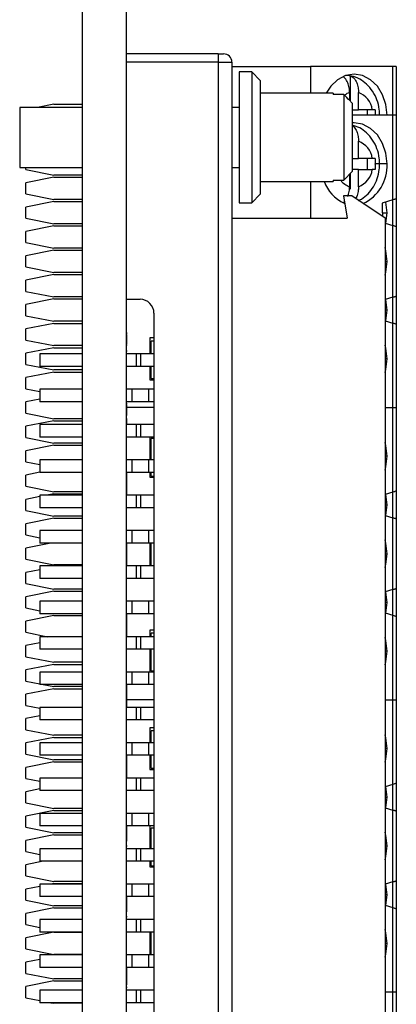
# Model space of a CAD drawing. Units: inches. Extents: x 0.1 to 16.9, y 0.1 to 10.9.
# Drawn here: x 5 to 5.7, y 6.9 to 8.7 of the extents above; entities that cross this region are included whole.
import ezdxf

# ---------------------------------------------------------------- set-up
doc = ezdxf.new("R2010")
doc.units = ezdxf.units.IN
doc.header["$MEASUREMENT"] = 0

msp = doc.modelspace()

# ---------------------------------------------------------------- linework, layer by layer
at = {"color": 7, "linetype": 'Continuous', "lineweight": 25}
for p, q in [((5.1564, 9.2075), (5.1564, 4.8325)), ((5.2339, 9.2075), (5.2339, 4.8325)), ((5.3963, 8.5926), (5.2339, 8.5926)), ((5.3963, 8.5926), (5.4061, 8.5926)), ((5.3963, 8.5926), (5.3963, 8.5779)), ((5.3963, 8.5779), (5.2339, 8.5779)), ((5.3963, 8.5779), (5.4209, 8.5779)), ((5.3963, 8.5779), (5.3963, 5.4622)), ((5.4209, 8.5779), (5.4209, 5.4622)), ((5.4209, 8.5702), (5.5597, 8.5702)), ((5.5597, 8.5702), (5.5597, 8.5231)), ((5.7053, 8.5702), (5.5597, 8.5702)), ((5.7112, 8.5702), (5.7053, 8.5702)), ((5.7112, 8.5702), (5.7112, 8.4841)), ((5.4559, 8.5606), (5.4334, 8.5606)), ((5.4334, 8.5606), (5.4334, 8.3294)), ((5.4709, 8.5456), (5.4559, 8.5606)), ((5.4559, 8.5606), (5.4559, 8.3294)), ((5.6299, 8.5539), (5.6299, 8.5091)), ((5.4709, 8.5456), (5.4709, 8.3444)), ((5.5996, 8.5231), (5.4709, 8.5231)), ((5.5996, 8.5231), (5.5996, 8.5209)), ((5.6184, 8.5209), (5.5996, 8.5209)), ((5.6184, 8.5209), (5.6184, 8.3691)), ((5.6288, 8.5243), (5.6288, 8.5102)), ((5.6446, 8.4939), (5.6446, 8.5243)), ((5.1564, 8.4981), (5.0459, 8.4981)), ((5.0459, 8.4981), (5.0459, 8.3918)), ((5.1059, 8.5038), (5.0776, 8.4981)), ((5.1059, 8.5038), (5.1564, 8.5038)), ((5.4334, 8.4981), (5.4209, 8.4981)), ((5.6334, 8.5054), (5.6334, 8.3845)), ((5.6334, 8.4939), (5.6446, 8.4939)), ((5.7053, 8.4841), (5.6334, 8.4841)), ((5.6689, 8.4939), (5.6446, 8.4939)), ((5.6595, 8.4939), (5.6595, 8.4841)), ((5.7053, 8.3346), (5.7053, 8.4841)), ((5.7112, 8.4841), (5.7053, 8.4841)), ((5.7112, 8.4841), (5.7112, 8.3365)), ((5.6446, 8.4078), (5.6446, 8.4381)), ((5.6334, 8.4078), (5.6446, 8.4078)), ((5.6689, 8.4078), (5.6446, 8.4078)), ((5.6595, 8.4078), (5.6595, 8.3881)), ((5.0459, 8.3918), (5.1564, 8.3918)), ((5.0567, 8.3881), (5.0567, 8.3918)), ((5.4209, 8.3918), (5.4334, 8.3918)), ((5.0567, 8.3881), (5.1059, 8.3783)), ((5.1059, 8.3746), (5.0567, 8.3648)), ((5.1564, 8.3783), (5.1059, 8.3783)), ((5.1059, 8.3746), (5.1564, 8.3746)), ((5.6184, 8.3691), (5.6334, 8.3845)), ((5.6288, 8.3797), (5.6288, 8.3578)), ((5.6299, 8.3809), (5.6299, 8.3535)), ((5.6446, 8.3881), (5.6334, 8.3881)), ((5.6446, 8.3578), (5.6446, 8.3881)), ((5.6446, 8.3881), (5.6689, 8.3881)), ((5.0567, 8.3451), (5.0567, 8.3648)), ((5.4709, 8.3669), (5.5996, 8.3669)), ((5.5597, 8.3669), (5.5597, 8.3023)), ((5.5996, 8.3691), (5.6184, 8.3691)), ((5.5996, 8.3691), (5.5996, 8.3669)), ((5.0567, 8.3451), (5.1059, 8.3352)), ((5.4559, 8.3294), (5.4709, 8.3444)), ((5.6177, 8.3416), (5.6247, 8.3023)), ((5.6325, 8.3416), (5.6177, 8.3416)), ((5.6916, 8.3023), (5.6325, 8.3416)), ((5.1059, 8.3315), (5.0567, 8.3217)), ((5.0567, 8.302), (5.0567, 8.3217)), ((5.1564, 8.3352), (5.1059, 8.3352)), ((5.1059, 8.3315), (5.1564, 8.3315)), ((5.4334, 8.3294), (5.4559, 8.3294)), ((5.6177, 8.3299), (5.6195, 8.3315)), ((5.7053, 8.3346), (5.6865, 8.3287)), ((5.6865, 8.3287), (5.6865, 8.3115)), ((5.7112, 8.3365), (5.7112, 8.2872)), ((5.6865, 8.3115), (5.6866, 8.3119)), ((5.6866, 8.3119), (5.6866, 8.3055)), ((5.0567, 8.302), (5.1059, 8.2922)), ((5.1059, 8.2885), (5.0567, 8.2786)), ((5.1564, 8.2922), (5.1059, 8.2922)), ((5.1059, 8.2885), (5.1564, 8.2885)), ((5.4209, 8.3023), (5.6247, 8.3023)), ((5.6916, 8.3023), (5.6916, 5.7378)), ((5.6916, 8.2932), (5.7053, 8.289)), ((5.7053, 8.1624), (5.7053, 8.289)), ((5.7112, 8.2872), (5.7112, 8.1642)), ((5.0567, 8.259), (5.0567, 8.2786)), ((5.0567, 8.259), (5.1059, 8.2491)), ((5.1059, 8.2454), (5.0567, 8.2356)), ((5.0567, 8.2159), (5.0567, 8.2356)), ((5.1564, 8.2491), (5.1059, 8.2491)), ((5.1059, 8.2454), (5.1564, 8.2454)), ((5.0567, 8.2159), (5.1059, 8.206)), ((5.1059, 8.2024), (5.0567, 8.1925)), ((5.1564, 8.206), (5.1059, 8.206)), ((5.1059, 8.2024), (5.1564, 8.2024)), ((5.0567, 8.1728), (5.0567, 8.1925)), ((5.0567, 8.1728), (5.1059, 8.163)), ((5.7112, 8.1642), (5.7112, 8.115)), ((5.1059, 8.1593), (5.0567, 8.1495)), ((5.0567, 8.1298), (5.0567, 8.1495)), ((5.1564, 8.163), (5.1059, 8.163)), ((5.1059, 8.1593), (5.1564, 8.1593)), ((5.2339, 8.1588), (5.2585, 8.1588)), ((5.7053, 8.1624), (5.6916, 8.1583)), ((5.0567, 8.1298), (5.1059, 8.1199)), ((5.2831, 8.1342), (5.2831, 5.9059)), ((5.1059, 8.1162), (5.0567, 8.1064)), ((5.1564, 8.1199), (5.1059, 8.1199)), ((5.1059, 8.1162), (5.1564, 8.1162)), ((5.2351, 8.12), (5.2339, 8.12)), ((5.6916, 8.1209), (5.7053, 8.1168)), ((5.7053, 7.9674), (5.7053, 8.1168)), ((5.7112, 8.115), (5.7112, 7.9674)), ((5.0567, 8.0867), (5.0567, 8.1064)), ((5.2351, 8.1001), (5.2339, 8.1001)), ((5.2351, 8.0979), (5.2339, 8.0979)), ((5.2351, 8.0979), (5.2351, 8.1001)), ((5.0567, 8.0867), (5.1059, 8.0769)), ((5.1564, 8.0769), (5.1059, 8.0769)), ((5.2351, 8.0902), (5.2339, 8.0902)), ((5.2351, 8.0786), (5.2339, 8.0786)), ((5.2351, 8.0902), (5.2353, 8.0902)), ((5.2351, 8.0786), (5.2351, 8.0902)), ((5.2351, 8.0769), (5.2351, 8.0777)), ((5.2757, 8.0904), (5.2757, 8.0623)), ((5.2831, 8.0904), (5.2757, 8.0904)), ((5.2782, 8.0623), (5.2782, 8.085)), ((5.2831, 8.085), (5.2782, 8.085)), ((5.1059, 8.0732), (5.0567, 8.0633)), ((5.0567, 8.0436), (5.0567, 8.0633)), ((5.0813, 8.0623), (5.0813, 8.0402)), ((5.1564, 8.0623), (5.0813, 8.0623)), ((5.1059, 8.0732), (5.1564, 8.0732)), ((5.2351, 8.0684), (5.2339, 8.0684)), ((5.2351, 8.0681), (5.2339, 8.0681)), ((5.2351, 8.0663), (5.2339, 8.0663)), ((5.2517, 8.0623), (5.2339, 8.0623)), ((5.2351, 8.0663), (5.2351, 8.0681)), ((5.2517, 8.0623), (5.2517, 8.0402)), ((5.2595, 8.0623), (5.2517, 8.0623)), ((5.2595, 8.0623), (5.2595, 8.0402)), ((5.2831, 8.0623), (5.2595, 8.0623)), ((5.0567, 8.0436), (5.1059, 8.0338)), ((5.1059, 8.0301), (5.0567, 8.0203)), ((5.1564, 8.0402), (5.0813, 8.0402)), ((5.1564, 8.0338), (5.1059, 8.0338)), ((5.1059, 8.0301), (5.1564, 8.0301)), ((5.2517, 8.0402), (5.2339, 8.0402)), ((5.2595, 8.0402), (5.2517, 8.0402)), ((5.2831, 8.0402), (5.2595, 8.0402)), ((5.2757, 8.0402), (5.2757, 8.0166)), ((5.2782, 8.0185), (5.2782, 8.0402)), ((5.0567, 8.0006), (5.0567, 8.0203)), ((5.2757, 8.0166), (5.2831, 8.0166)), ((5.2782, 8.0185), (5.2831, 8.0185)), ((5.0567, 8.0006), (5.0813, 7.9957)), ((5.1564, 7.9998), (5.0813, 7.9998)), ((5.0813, 7.9998), (5.0813, 7.9777)), ((5.2437, 7.9998), (5.2339, 7.9998)), ((5.2437, 7.9998), (5.2437, 7.9777)), ((5.2732, 7.9998), (5.2437, 7.9998)), ((5.2732, 7.9998), (5.2732, 7.9777)), ((5.2831, 7.9998), (5.2732, 7.9998)), ((5.0813, 7.9821), (5.0567, 7.9772)), ((5.0567, 7.9575), (5.0567, 7.9772)), ((5.1564, 7.9777), (5.0813, 7.9777)), ((5.2437, 7.9777), (5.2339, 7.9777)), ((5.2351, 7.9751), (5.2339, 7.9751)), ((5.2351, 7.9729), (5.2339, 7.9729)), ((5.2351, 7.9729), (5.2351, 7.9751)), ((5.2732, 7.9777), (5.2437, 7.9777)), ((5.2831, 7.9777), (5.2732, 7.9777)), ((5.0567, 7.9575), (5.1059, 7.9477)), ((5.2351, 7.9652), (5.2339, 7.9652)), ((5.2831, 7.9674), (5.2351, 7.9674)), ((5.2351, 7.9652), (5.2353, 7.9652)), ((5.2351, 7.9536), (5.2351, 7.9652)), ((5.6916, 7.9674), (5.7053, 7.9674)), ((5.7053, 7.9674), (5.7112, 7.9674)), ((5.7053, 7.8179), (5.7053, 7.9674)), ((5.7112, 7.9674), (5.7112, 7.8197)), ((5.1059, 7.944), (5.0567, 7.9342)), ((5.1564, 7.9477), (5.1059, 7.9477)), ((5.1059, 7.944), (5.1564, 7.944)), ((5.2351, 7.9536), (5.2339, 7.9536)), ((5.2351, 7.9434), (5.2339, 7.9434)), ((5.2351, 7.9431), (5.2339, 7.9431)), ((5.2351, 7.9413), (5.2339, 7.9413)), ((5.2351, 7.9431), (5.2351, 7.9479)), ((5.2351, 7.9413), (5.2351, 7.9431)), ((5.2351, 7.9373), (5.2351, 7.9413)), ((5.0567, 7.9145), (5.0567, 7.9342)), ((5.0813, 7.9373), (5.0813, 7.9152)), ((5.1564, 7.9373), (5.0813, 7.9373)), ((5.2517, 7.9373), (5.2339, 7.9373)), ((5.2517, 7.9373), (5.2517, 7.9152)), ((5.2595, 7.9373), (5.2517, 7.9373)), ((5.2831, 7.9373), (5.2595, 7.9373)), ((5.2595, 7.9373), (5.2595, 7.9152)), ((5.0567, 7.9145), (5.1059, 7.9046)), ((5.1564, 7.9152), (5.0813, 7.9152)), ((5.1564, 7.9046), (5.1059, 7.9046)), ((5.2517, 7.9152), (5.2339, 7.9152)), ((5.2595, 7.9152), (5.2517, 7.9152)), ((5.2831, 7.9152), (5.2595, 7.9152)), ((5.2757, 7.9152), (5.2757, 7.8748)), ((5.2782, 7.8748), (5.2782, 7.9127)), ((5.2831, 7.9127), (5.2782, 7.9127)), ((5.1059, 7.9009), (5.0567, 7.8911)), ((5.0567, 7.8714), (5.0567, 7.8911)), ((5.1059, 7.9009), (5.1564, 7.9009)), ((5.0567, 7.8714), (5.0813, 7.8665)), ((5.1564, 7.8748), (5.0813, 7.8748)), ((5.0813, 7.8748), (5.0813, 7.8527)), ((5.2437, 7.8748), (5.2339, 7.8748)), ((5.2437, 7.8748), (5.2437, 7.8527)), ((5.2732, 7.8748), (5.2437, 7.8748)), ((5.2732, 7.8748), (5.2732, 7.8527)), ((5.2831, 7.8748), (5.2732, 7.8748)), ((5.0813, 7.8529), (5.0567, 7.848)), ((5.1564, 7.8527), (5.0813, 7.8527)), ((5.2437, 7.8527), (5.2339, 7.8527)), ((5.2351, 7.8229), (5.2351, 7.8527)), ((5.2732, 7.8527), (5.2437, 7.8527)), ((5.2831, 7.8527), (5.2732, 7.8527)), ((5.2757, 7.8527), (5.2757, 7.8443)), ((5.2782, 7.8463), (5.2782, 7.8527)), ((5.0567, 7.8283), (5.0567, 7.848)), ((5.2757, 7.8443), (5.2831, 7.8443)), ((5.2782, 7.8463), (5.2831, 7.8463)), ((5.0567, 7.8283), (5.1059, 7.8185)), ((5.1564, 7.8185), (5.1059, 7.8185)), ((5.2351, 7.8229), (5.2339, 7.8229)), ((5.2351, 7.8123), (5.2351, 7.8229)), ((5.7053, 7.8179), (5.6916, 7.8136)), ((5.7112, 7.8197), (5.7112, 7.7705)), ((5.0813, 7.8099), (5.0567, 7.805)), ((5.0567, 7.7853), (5.0567, 7.805)), ((5.0813, 7.8123), (5.0813, 7.7902)), ((5.1564, 7.8123), (5.0813, 7.8123)), ((5.1059, 7.8148), (5.0936, 7.8123)), ((5.1059, 7.8148), (5.1564, 7.8148)), ((5.2517, 7.8123), (5.2339, 7.8123)), ((5.2517, 7.8123), (5.2517, 7.7902)), ((5.2595, 7.8123), (5.2517, 7.8123)), ((5.2595, 7.8123), (5.2595, 7.7902)), ((5.2831, 7.8123), (5.2595, 7.8123)), ((5.0567, 7.7853), (5.1059, 7.7754)), ((5.1564, 7.7902), (5.0813, 7.7902)), ((5.2517, 7.7902), (5.2339, 7.7902)), ((5.2595, 7.7902), (5.2517, 7.7902)), ((5.2831, 7.7902), (5.2595, 7.7902)), ((5.1059, 7.7717), (5.0567, 7.7619)), ((5.1564, 7.7754), (5.1059, 7.7754)), ((5.1059, 7.7717), (5.1564, 7.7717)), ((5.6916, 7.7764), (5.7053, 7.7723)), ((5.7053, 7.6457), (5.7053, 7.7723)), ((5.7112, 7.7705), (5.7112, 7.6475)), ((5.0567, 7.7422), (5.0567, 7.7619)), ((5.1564, 7.7498), (5.0813, 7.7498)), ((5.0813, 7.7498), (5.0813, 7.7277)), ((5.2437, 7.7498), (5.2339, 7.7498)), ((5.2437, 7.7498), (5.2437, 7.7277)), ((5.2732, 7.7498), (5.2437, 7.7498)), ((5.2732, 7.7498), (5.2732, 7.7277)), ((5.2831, 7.7498), (5.2732, 7.7498)), ((5.0567, 7.7422), (5.0813, 7.7373)), ((5.101, 7.7277), (5.0567, 7.7188)), ((5.0567, 7.6992), (5.0567, 7.7188)), ((5.1564, 7.7277), (5.0813, 7.7277)), ((5.2437, 7.7277), (5.2339, 7.7277)), ((5.2351, 7.6979), (5.2351, 7.7277)), ((5.2732, 7.7277), (5.2437, 7.7277)), ((5.2831, 7.7277), (5.2732, 7.7277)), ((5.2757, 7.7277), (5.2757, 7.6873)), ((5.2782, 7.6873), (5.2782, 7.7277)), ((5.0567, 7.6992), (5.1059, 7.6893)), ((5.2351, 7.6979), (5.2339, 7.6979)), ((5.2351, 7.6873), (5.2351, 7.6979)), ((5.0813, 7.6807), (5.0567, 7.6758)), ((5.0813, 7.6873), (5.0813, 7.6652)), ((5.1564, 7.6873), (5.0813, 7.6873)), ((5.1564, 7.6893), (5.1059, 7.6893)), ((5.2517, 7.6873), (5.2339, 7.6873)), ((5.2517, 7.6873), (5.2517, 7.6652)), ((5.2595, 7.6873), (5.2517, 7.6873)), ((5.2595, 7.6873), (5.2595, 7.6652)), ((5.2831, 7.6873), (5.2595, 7.6873)), ((5.0567, 7.6561), (5.0567, 7.6758)), ((5.1564, 7.6652), (5.0813, 7.6652)), ((5.2517, 7.6652), (5.2339, 7.6652)), ((5.2595, 7.6652), (5.2517, 7.6652)), ((5.2831, 7.6652), (5.2595, 7.6652)), ((5.0567, 7.6561), (5.1059, 7.6463)), ((5.1059, 7.6426), (5.0567, 7.6327)), ((5.1564, 7.6463), (5.1059, 7.6463)), ((5.1059, 7.6426), (5.1564, 7.6426)), ((5.7053, 7.6457), (5.6916, 7.6416)), ((5.7112, 7.6475), (5.7112, 7.5983)), ((5.0567, 7.613), (5.0567, 7.6327)), ((5.0813, 7.6248), (5.0813, 7.6027)), ((5.1564, 7.6248), (5.0813, 7.6248)), ((5.2437, 7.6248), (5.2339, 7.6248)), ((5.2437, 7.6248), (5.2437, 7.6027)), ((5.2732, 7.6248), (5.2437, 7.6248)), ((5.2732, 7.6248), (5.2732, 7.6027)), ((5.2831, 7.6248), (5.2732, 7.6248)), ((5.0567, 7.613), (5.0813, 7.6081)), ((5.1059, 7.5995), (5.0567, 7.5897)), ((5.0567, 7.57), (5.0567, 7.5897)), ((5.1564, 7.6027), (5.0813, 7.6027)), ((5.1059, 7.5995), (5.1564, 7.5995)), ((5.2437, 7.6027), (5.2339, 7.6027)), ((5.2351, 7.5729), (5.2351, 7.6027)), ((5.2732, 7.6027), (5.2437, 7.6027)), ((5.2831, 7.6027), (5.2732, 7.6027)), ((5.6916, 7.6042), (5.7053, 7.6001)), ((5.7053, 7.4506), (5.7053, 7.6001)), ((5.7112, 7.5983), (5.7112, 7.4506)), ((5.2351, 7.5729), (5.2339, 7.5729)), ((5.2351, 7.5623), (5.2351, 7.5729)), ((5.2757, 7.5737), (5.2757, 7.5623)), ((5.2831, 7.5737), (5.2757, 7.5737)), ((5.0567, 7.57), (5.0948, 7.5623)), ((5.0813, 7.5623), (5.0813, 7.5402)), ((5.1564, 7.5623), (5.0813, 7.5623)), ((5.2517, 7.5623), (5.2339, 7.5623)), ((5.2517, 7.5623), (5.2517, 7.5402)), ((5.2595, 7.5623), (5.2517, 7.5623)), ((5.2831, 7.5623), (5.2595, 7.5623)), ((5.2595, 7.5623), (5.2595, 7.5402)), ((5.2782, 7.5623), (5.2782, 7.5683)), ((5.2831, 7.5683), (5.2782, 7.5683)), ((5.0813, 7.5515), (5.0567, 7.5466)), ((5.0567, 7.5269), (5.0567, 7.5466)), ((5.1564, 7.5402), (5.0813, 7.5402)), ((5.2517, 7.5402), (5.2339, 7.5402)), ((5.2595, 7.5402), (5.2517, 7.5402)), ((5.2831, 7.5402), (5.2595, 7.5402)), ((5.2757, 7.5402), (5.2757, 7.4998)), ((5.2782, 7.5018), (5.2782, 7.5402)), ((5.0567, 7.5269), (5.1059, 7.5171)), ((5.1059, 7.5134), (5.0567, 7.5035)), ((5.0567, 7.4839), (5.0567, 7.5035)), ((5.1564, 7.5171), (5.1059, 7.5171)), ((5.1059, 7.5134), (5.1564, 7.5134)), ((5.0813, 7.4998), (5.0813, 7.4777)), ((5.1564, 7.4998), (5.0813, 7.4998)), ((5.2437, 7.4998), (5.2339, 7.4998)), ((5.2437, 7.4998), (5.2437, 7.4777)), ((5.2732, 7.4998), (5.2437, 7.4998)), ((5.2732, 7.4998), (5.2732, 7.4777)), ((5.2831, 7.4998), (5.2732, 7.4998)), ((5.2782, 7.5018), (5.2831, 7.5018)), ((5.0567, 7.4839), (5.0813, 7.4789)), ((5.1059, 7.4703), (5.0567, 7.4605)), ((5.1564, 7.4777), (5.0813, 7.4777)), ((5.0875, 7.4777), (5.1059, 7.474)), ((5.1564, 7.474), (5.1059, 7.474)), ((5.1059, 7.4703), (5.1564, 7.4703)), ((5.2437, 7.4777), (5.2339, 7.4777)), ((5.2351, 7.4479), (5.2351, 7.4777)), ((5.2732, 7.4777), (5.2437, 7.4777)), ((5.2831, 7.4777), (5.2732, 7.4777)), ((5.0567, 7.4408), (5.0567, 7.4605)), ((5.2831, 7.4506), (5.2351, 7.4506)), ((5.6916, 7.4506), (5.7053, 7.4506)), ((5.7053, 7.4506), (5.7112, 7.4506)), ((5.7053, 7.3011), (5.7053, 7.4506)), ((5.7112, 7.4506), (5.7112, 7.303)), ((5.0567, 7.4408), (5.0813, 7.4359)), ((5.0813, 7.4373), (5.0813, 7.4152)), ((5.1564, 7.4373), (5.0813, 7.4373)), ((5.2351, 7.4479), (5.2339, 7.4479)), ((5.2517, 7.4373), (5.2339, 7.4373)), ((5.2351, 7.4373), (5.2351, 7.4479)), ((5.2517, 7.4373), (5.2517, 7.4152)), ((5.2595, 7.4373), (5.2517, 7.4373)), ((5.2831, 7.4373), (5.2595, 7.4373)), ((5.2595, 7.4373), (5.2595, 7.4152)), ((5.0813, 7.4223), (5.0567, 7.4174)), ((5.0567, 7.3977), (5.0567, 7.4174)), ((5.1564, 7.4152), (5.0813, 7.4152)), ((5.2517, 7.4152), (5.2339, 7.4152)), ((5.2595, 7.4152), (5.2517, 7.4152)), ((5.2831, 7.4152), (5.2595, 7.4152)), ((5.2831, 7.4014), (5.2757, 7.4014)), ((5.2757, 7.4014), (5.2757, 7.3748)), ((5.0567, 7.3977), (5.1059, 7.3879)), ((5.1059, 7.3842), (5.0567, 7.3744)), ((5.1564, 7.3879), (5.1059, 7.3879)), ((5.1059, 7.3842), (5.1564, 7.3842)), ((5.2782, 7.3748), (5.2782, 7.396)), ((5.2831, 7.396), (5.2782, 7.396)), ((5.0567, 7.3547), (5.0567, 7.3744)), ((5.0813, 7.3748), (5.0813, 7.3527)), ((5.1564, 7.3748), (5.0813, 7.3748)), ((5.2437, 7.3748), (5.2339, 7.3748)), ((5.2437, 7.3748), (5.2437, 7.3527)), ((5.2732, 7.3748), (5.2437, 7.3748)), ((5.2732, 7.3748), (5.2732, 7.3527)), ((5.2831, 7.3748), (5.2732, 7.3748)), ((5.0567, 7.3547), (5.1059, 7.3448)), ((5.1564, 7.3527), (5.0813, 7.3527)), ((5.2437, 7.3527), (5.2339, 7.3527)), ((5.2351, 7.3229), (5.2351, 7.3527)), ((5.2732, 7.3527), (5.2437, 7.3527)), ((5.2831, 7.3527), (5.2732, 7.3527)), ((5.2757, 7.3527), (5.2757, 7.3276)), ((5.2782, 7.3296), (5.2782, 7.3527)), ((5.1059, 7.3411), (5.0567, 7.3313)), ((5.0567, 7.3116), (5.0567, 7.3313)), ((5.1564, 7.3448), (5.1059, 7.3448)), ((5.1059, 7.3411), (5.1564, 7.3411)), ((5.2782, 7.3296), (5.2831, 7.3296)), ((5.0567, 7.3116), (5.0813, 7.3067)), ((5.0813, 7.3123), (5.0813, 7.2902)), ((5.1564, 7.3123), (5.0813, 7.3123)), ((5.2351, 7.3229), (5.2339, 7.3229)), ((5.2517, 7.3123), (5.2339, 7.3123)), ((5.2351, 7.3123), (5.2351, 7.3229)), ((5.2517, 7.3123), (5.2517, 7.2902)), ((5.2595, 7.3123), (5.2517, 7.3123)), ((5.2831, 7.3123), (5.2595, 7.3123)), ((5.2595, 7.3123), (5.2595, 7.2902)), ((5.2757, 7.3276), (5.2831, 7.3276)), ((5.7053, 7.3011), (5.6916, 7.2968)), ((5.7112, 7.303), (5.7112, 7.2538)), ((5.0813, 7.2932), (5.0567, 7.2882)), ((5.0567, 7.2685), (5.0567, 7.2882)), ((5.1564, 7.2902), (5.0813, 7.2902)), ((5.2517, 7.2902), (5.2339, 7.2902)), ((5.2595, 7.2902), (5.2517, 7.2902)), ((5.2831, 7.2902), (5.2595, 7.2902)), ((5.0567, 7.2685), (5.1059, 7.2587)), ((5.1564, 7.2587), (5.1059, 7.2587)), ((5.6916, 7.2597), (5.7053, 7.2556)), ((5.1059, 7.255), (5.0567, 7.2452)), ((5.0567, 7.2255), (5.0567, 7.2452)), ((5.1564, 7.2498), (5.0813, 7.2498)), ((5.0813, 7.2498), (5.0813, 7.2277)), ((5.1059, 7.255), (5.1564, 7.255)), ((5.2437, 7.2498), (5.2339, 7.2498)), ((5.2732, 7.2498), (5.2437, 7.2498)), ((5.2437, 7.2498), (5.2437, 7.2277)), ((5.2732, 7.2498), (5.2732, 7.2277)), ((5.2831, 7.2498), (5.2732, 7.2498)), ((5.7053, 7.129), (5.7053, 7.2556)), ((5.7112, 7.2538), (5.7112, 7.1308)), ((5.0567, 7.2255), (5.1059, 7.2156)), ((5.1564, 7.2277), (5.0813, 7.2277)), ((5.2437, 7.2277), (5.2339, 7.2277)), ((5.2351, 7.2026), (5.2351, 7.2277)), ((5.2732, 7.2277), (5.2437, 7.2277)), ((5.2831, 7.2277), (5.2732, 7.2277)), ((5.2757, 7.2277), (5.2757, 7.1873)), ((5.1059, 7.212), (5.0567, 7.2021)), ((5.1564, 7.2156), (5.1059, 7.2156)), ((5.1059, 7.212), (5.1564, 7.212)), ((5.2782, 7.1873), (5.2782, 7.2238)), ((5.2831, 7.2238), (5.2782, 7.2238)), ((5.0567, 7.1824), (5.0567, 7.2021)), ((5.2351, 7.2026), (5.2339, 7.2026)), ((5.2351, 7.2008), (5.2339, 7.2008)), ((5.2351, 7.1944), (5.2339, 7.1944)), ((5.2351, 7.1931), (5.2339, 7.1931)), ((5.2351, 7.1915), (5.2339, 7.1915)), ((5.2351, 7.2008), (5.2351, 7.2026)), ((5.2351, 7.1915), (5.2351, 7.1931)), ((5.0567, 7.1824), (5.0813, 7.1775)), ((5.0813, 7.1873), (5.0813, 7.1652)), ((5.1564, 7.1873), (5.0813, 7.1873)), ((5.2517, 7.1873), (5.2339, 7.1873)), ((5.2517, 7.1873), (5.2517, 7.1652)), ((5.2595, 7.1873), (5.2517, 7.1873)), ((5.2831, 7.1873), (5.2595, 7.1873)), ((5.2595, 7.1873), (5.2595, 7.1652)), ((5.0875, 7.1652), (5.0567, 7.1591)), ((5.0567, 7.1394), (5.0567, 7.1591)), ((5.1564, 7.1652), (5.0813, 7.1652)), ((5.2517, 7.1652), (5.2339, 7.1652)), ((5.2595, 7.1652), (5.2517, 7.1652)), ((5.2831, 7.1652), (5.2595, 7.1652)), ((5.2757, 7.1652), (5.2757, 7.1554)), ((5.2757, 7.1554), (5.2831, 7.1554)), ((5.2782, 7.1573), (5.2782, 7.1652)), ((5.2782, 7.1573), (5.2831, 7.1573)), ((5.0567, 7.1394), (5.1059, 7.1295)), ((5.0813, 7.1209), (5.0567, 7.116)), ((5.0813, 7.1248), (5.0813, 7.1027)), ((5.1564, 7.1248), (5.0813, 7.1248)), ((5.1059, 7.1258), (5.101, 7.1248)), ((5.1564, 7.1295), (5.1059, 7.1295)), ((5.1059, 7.1258), (5.1564, 7.1258)), ((5.2437, 7.1248), (5.2339, 7.1248)), ((5.2437, 7.1248), (5.2437, 7.1027)), ((5.2732, 7.1248), (5.2437, 7.1248)), ((5.2732, 7.1248), (5.2732, 7.1027)), ((5.2831, 7.1248), (5.2732, 7.1248)), ((5.7053, 7.129), (5.6916, 7.1248)), ((5.7112, 7.1308), (5.7112, 7.0815)), ((5.0567, 7.0963), (5.0567, 7.116)), ((5.1564, 7.1027), (5.0813, 7.1027)), ((5.2437, 7.1027), (5.2339, 7.1027)), ((5.2351, 7.0776), (5.2351, 7.1027)), ((5.2732, 7.1027), (5.2437, 7.1027)), ((5.2831, 7.1027), (5.2732, 7.1027)), ((5.0567, 7.0963), (5.1059, 7.0865)), ((5.1564, 7.0865), (5.1059, 7.0865)), ((5.6916, 7.0874), (5.7053, 7.0833)), ((5.1059, 7.0828), (5.0567, 7.0729)), ((5.0567, 7.0532), (5.0567, 7.0729)), ((5.1059, 7.0828), (5.1564, 7.0828)), ((5.2351, 7.0776), (5.2339, 7.0776)), ((5.2351, 7.0758), (5.2339, 7.0758)), ((5.2351, 7.0694), (5.2339, 7.0694)), ((5.2351, 7.0681), (5.2339, 7.0681)), ((5.2351, 7.0758), (5.2351, 7.0776)), ((5.2351, 7.0665), (5.2351, 7.0681)), ((5.7053, 6.9339), (5.7053, 7.0833)), ((5.7112, 7.0815), (5.7112, 6.9339)), ((5.0567, 7.0532), (5.0813, 7.0483)), ((5.0813, 7.0623), (5.0813, 7.0402)), ((5.1564, 7.0623), (5.0813, 7.0623)), ((5.2351, 7.0665), (5.2339, 7.0665)), ((5.2517, 7.0623), (5.2339, 7.0623)), ((5.2517, 7.0623), (5.2517, 7.0402)), ((5.2595, 7.0623), (5.2517, 7.0623)), ((5.2831, 7.0623), (5.2595, 7.0623)), ((5.2595, 7.0623), (5.2595, 7.0402)), ((5.1059, 7.0397), (5.0567, 7.0299)), ((5.1564, 7.0402), (5.0813, 7.0402)), ((5.1059, 7.0397), (5.1564, 7.0397)), ((5.2517, 7.0402), (5.2339, 7.0402)), ((5.2595, 7.0402), (5.2517, 7.0402)), ((5.2831, 7.0402), (5.2595, 7.0402)), ((5.2757, 7.0402), (5.2757, 6.9998)), ((5.2782, 6.9998), (5.2782, 7.0402)), ((5.0567, 7.0102), (5.0567, 7.0299)), ((5.0567, 7.0102), (5.1059, 7.0003)), ((5.1564, 6.9998), (5.0813, 6.9998)), ((5.0813, 6.9998), (5.0813, 6.9777)), ((5.1564, 7.0003), (5.1059, 7.0003)), ((5.2437, 6.9998), (5.2339, 6.9998)), ((5.2437, 6.9998), (5.2437, 6.9777)), ((5.2732, 6.9998), (5.2437, 6.9998)), ((5.2732, 6.9998), (5.2732, 6.9777)), ((5.2831, 6.9998), (5.2732, 6.9998)), ((5.0813, 6.9917), (5.0567, 6.9868)), ((5.0567, 6.9671), (5.0567, 6.9868)), ((5.0567, 6.9671), (5.1059, 6.9573)), ((5.1564, 6.9777), (5.0813, 6.9777)), ((5.2437, 6.9777), (5.2339, 6.9777)), ((5.2351, 6.9526), (5.2351, 6.9777)), ((5.2732, 6.9777), (5.2437, 6.9777)), ((5.2831, 6.9777), (5.2732, 6.9777)), ((5.1059, 6.9536), (5.0567, 6.9437)), ((5.1564, 6.9573), (5.1059, 6.9573)), ((5.1059, 6.9536), (5.1564, 6.9536)), ((5.2351, 6.9526), (5.2339, 6.9526)), ((5.2351, 6.9508), (5.2339, 6.9508)), ((5.2351, 6.9508), (5.2351, 6.9526)), ((5.2351, 6.9479), (5.2351, 6.9508)), ((5.2351, 6.9466), (5.2351, 6.9479)), ((5.0567, 6.9241), (5.0567, 6.9437)), ((5.0813, 6.9373), (5.0813, 6.9152)), ((5.1564, 6.9373), (5.0813, 6.9373)), ((5.2351, 6.9444), (5.2339, 6.9444)), ((5.2351, 6.9431), (5.2339, 6.9431)), ((5.2351, 6.9415), (5.2339, 6.9415)), ((5.2517, 6.9373), (5.2339, 6.9373)), ((5.2351, 6.9415), (5.2351, 6.9431)), ((5.2517, 6.9373), (5.2517, 6.9152)), ((5.2595, 6.9373), (5.2517, 6.9373)), ((5.2595, 6.9373), (5.2595, 6.9152)), ((5.2831, 6.9373), (5.2595, 6.9373)), ((5.7053, 6.9339), (5.6916, 6.9339)), ((5.7053, 6.7844), (5.7053, 6.9339)), ((5.7112, 6.9339), (5.7053, 6.9339)), ((5.7112, 6.9339), (5.7112, 6.7863)), ((5.0567, 6.9241), (5.0813, 6.9191)), ((5.1564, 6.9152), (5.0813, 6.9152)), ((5.101, 6.9152), (5.1059, 6.9142)), ((5.1564, 6.9142), (5.1059, 6.9142)), ((5.2517, 6.9152), (5.2339, 6.9152)), ((5.2595, 6.9152), (5.2517, 6.9152)), ((5.2831, 6.9152), (5.2595, 6.9152))]:
    msp.add_line(p, q, dxfattribs=at)
at = {"color": 8, "linetype": 'Continuous', "lineweight": 25}
for p, q in [((5.7053, 8.4841), (5.7053, 8.5702)), ((5.6818, 8.4841), (5.6739, 8.4841)), ((5.6949, 8.4841), (5.6818, 8.4841)), ((5.6818, 8.398), (5.6739, 8.398)), ((5.6949, 8.398), (5.6818, 8.398)), ((5.7053, 8.289), (5.7053, 8.3346)), ((5.6865, 8.3119), (5.6949, 8.3119)), ((5.6916, 8.2257), (5.6949, 8.2257)), ((5.7053, 8.1168), (5.7053, 8.1624)), ((5.6949, 8.1396), (5.6916, 8.1396)), ((5.6949, 8.0535), (5.6916, 8.0535)), ((5.6949, 7.8812), (5.6916, 7.8812)), ((5.7053, 7.7723), (5.7053, 7.8179)), ((5.6916, 7.7951), (5.6949, 7.7951)), ((5.6916, 7.709), (5.6949, 7.709)), ((5.7053, 7.6001), (5.7053, 7.6457)), ((5.6949, 7.6229), (5.6916, 7.6229)), ((5.6949, 7.5368), (5.6916, 7.5368)), ((5.6949, 7.3645), (5.6916, 7.3645)), ((5.7053, 7.2556), (5.7053, 7.3011)), ((5.6916, 7.2784), (5.6949, 7.2784)), ((5.6916, 7.1923), (5.6949, 7.1923)), ((5.7053, 7.0833), (5.7053, 7.129)), ((5.6949, 7.1061), (5.6916, 7.1061)), ((5.6949, 7.02), (5.6916, 7.02))]:
    msp.add_line(p, q, dxfattribs=at)
at = {"color": 7, "linetype": 'Continuous', "lineweight": 25, "flags": 128}
for points in [[(5.6949, 8.4841), (5.6929, 8.5029), (5.6871, 8.5204), (5.6779, 8.5354), (5.6658, 8.547), (5.6518, 8.5542), (5.6367, 8.5567), (5.6216, 8.5542), (5.6075, 8.547), (5.5955, 8.5354), (5.5875, 8.5231)], [(5.6949, 8.398), (5.6929, 8.4168), (5.6871, 8.4343), (5.6779, 8.4493), (5.6658, 8.4608), (5.6518, 8.4681), (5.6367, 8.4706), (5.6334, 8.4705)], [(5.6949, 8.3119), (5.6929, 8.3306), (5.6929, 8.3307)], [(5.6929, 8.2928), (5.6929, 8.2931), (5.6949, 8.3119)], [(5.6949, 8.2257), (5.6929, 8.2445), (5.6916, 8.2501)], [(5.6916, 8.2014), (5.6929, 8.2069), (5.6949, 8.2257)], [(5.6949, 8.1396), (5.6929, 8.1584), (5.6929, 8.1587)], [(5.6929, 8.1205), (5.6929, 8.1208), (5.6949, 8.1396)], [(5.6949, 8.0535), (5.6929, 8.0723), (5.6916, 8.0778)], [(5.6916, 8.0291), (5.6929, 8.0347), (5.6949, 8.0535)], [(5.6949, 7.8812), (5.6929, 7.9), (5.6916, 7.9056)], [(5.6916, 7.8569), (5.6929, 7.8625), (5.6949, 7.8812)], [(5.6949, 7.7951), (5.6929, 7.8139), (5.6929, 7.814)], [(5.6929, 7.776), (5.6929, 7.7763), (5.6949, 7.7951)], [(5.6949, 7.709), (5.6929, 7.7278), (5.6916, 7.7333)], [(5.6916, 7.6847), (5.6929, 7.6902), (5.6949, 7.709)], [(5.6949, 7.6229), (5.6929, 7.6417), (5.6929, 7.642)], [(5.6929, 7.6038), (5.6929, 7.6041), (5.6949, 7.6229)], [(5.6949, 7.5368), (5.6929, 7.5555), (5.6916, 7.5611)], [(5.6916, 7.5124), (5.6929, 7.518), (5.6949, 7.5368)], [(5.6949, 7.3645), (5.6929, 7.3833), (5.6916, 7.3889)], [(5.6916, 7.3402), (5.6929, 7.3457), (5.6949, 7.3645)], [(5.6949, 7.2784), (5.6929, 7.2972), (5.6929, 7.2973)], [(5.6929, 7.2593), (5.6929, 7.2596), (5.6949, 7.2784)], [(5.6949, 7.1923), (5.6929, 7.2111), (5.6916, 7.2166)], [(5.6916, 7.1679), (5.6929, 7.1735), (5.6949, 7.1923)], [(5.6949, 7.1061), (5.6929, 7.1249), (5.6929, 7.1252)], [(5.6929, 7.0871), (5.6929, 7.0874), (5.6949, 7.1061)], [(5.6949, 7.02), (5.6929, 7.0388), (5.6916, 7.0444)], [(5.6916, 6.9957), (5.6929, 7.0012), (5.6949, 7.02)]]:
    msp.add_lwpolyline(points, dxfattribs=at)
at = {"color": 7, "linetype": 'Continuous', "lineweight": 25}
for centre, radius, start, end in [((5.4061, 8.5779), 0.0148, 0, 90), ((5.622, 8.509), 0.0456, 80.0118, 89.182), ((5.6311, 8.4886), 0.0381, 8.1275, 69.3662), ((5.6311, 8.4024), 0.0381, 8.1275, 69.3662), ((5.6226, 8.3941), 0.0724, 294.516, 3.1046), ((5.6311, 8.3935), 0.0381, 290.6339, 351.8724), ((5.6457, 8.3885), 0.0654, 198.7519, 245.9538), ((5.2585, 8.1342), 0.0246, 0, 90)]:
    msp.add_arc(centre, radius, start, end, dxfattribs=at)
at = {"color": 8, "linetype": 'Continuous', "lineweight": 25}
for centre, radius, start, end in [((5.6378, 8.4954), 0.0302, 107.3361, 126.7458), ((5.6391, 8.3891), 0.0329, 217.4926, 251.7289)]:
    msp.add_arc(centre, radius, start, end, dxfattribs=at)
at = {"color": 7, "linetype": 'Continuous', "lineweight": 25}
for points, knots in [([(5.6288, 8.5243), (5.6286, 8.5271), (5.6283, 8.5333), (5.6257, 8.5422), (5.6219, 8.5488), (5.6188, 8.5513), (5.6177, 8.5521)], [0, 0, 0, 0, 0.2417426, 0.51854, 0.8301728, 1, 1, 1, 1]), ([(5.6818, 8.4841), (5.6816, 8.4876), (5.6813, 8.4968), (5.6776, 8.5115), (5.67, 8.5268), (5.6595, 8.5394), (5.6465, 8.5484), (5.6358, 8.5533), (5.6292, 8.5538), (5.6278, 8.5539)], [0, 0, 0, 0, 0.105943, 0.279611, 0.455344, 0.631586, 0.787524, 0.956965, 1, 1, 1, 1]), ([(5.6299, 8.5539), (5.6311, 8.5534), (5.6335, 8.5524), (5.6376, 8.5487), (5.6415, 8.5423), (5.6441, 8.5332), (5.6444, 8.5271), (5.6446, 8.5243)], [0, 0, 0, 0, 0.151708, 0.295772, 0.560127, 0.794932, 1, 1, 1, 1]), ([(5.6334, 8.5054), (5.6319, 8.507), (5.6269, 8.5121), (5.622, 8.5173), (5.6184, 8.5209)], [0, 0, 0, 0, 0.297582, 1, 1, 1, 1]), ([(5.6738, 8.4939), (5.6729, 8.4939), (5.6714, 8.4939), (5.6697, 8.4939), (5.6689, 8.4939)], [0, 0, 0, 0, 0.557718, 1, 1, 1, 1]), ([(5.6738, 8.4939), (5.6738, 8.4921), (5.6739, 8.4888), (5.6739, 8.4856), (5.6739, 8.4841)], [0, 0, 0, 0, 0.554221, 1, 1, 1, 1]), ([(5.6818, 8.398), (5.6816, 8.4015), (5.6813, 8.4107), (5.6776, 8.4253), (5.67, 8.4407), (5.6594, 8.4531), (5.6471, 8.4624), (5.6379, 8.4653), (5.6334, 8.4668)], [0, 0, 0, 0, 0.112804, 0.297718, 0.484831, 0.672486, 0.838521, 1, 1, 1, 1]), ([(5.6334, 8.4661), (5.6334, 8.4661), (5.6346, 8.4655), (5.6376, 8.4624), (5.6415, 8.4562), (5.6441, 8.4471), (5.6444, 8.441), (5.6446, 8.4381)], [0, 0, 0, 0, 0.0066197, 0.1753221, 0.484893, 0.7598577, 1, 1, 1, 1]), ([(5.6738, 8.4078), (5.6729, 8.4078), (5.6714, 8.4078), (5.6697, 8.4078), (5.6689, 8.4078)], [0, 0, 0, 0, 0.557718, 1, 1, 1, 1]), ([(5.6738, 8.4078), (5.6738, 8.406), (5.6739, 8.4027), (5.6739, 8.3994), (5.6739, 8.398)], [0, 0, 0, 0, 0.554221, 1, 1, 1, 1]), ([(5.6441, 8.3335), (5.646, 8.3343), (5.6524, 8.337), (5.6617, 8.3452), (5.6713, 8.3574), (5.678, 8.372), (5.6813, 8.3859), (5.6816, 8.3947), (5.6818, 8.398)], [0, 0, 0, 0, 0.079421, 0.273414, 0.470863, 0.673042, 0.879639, 1, 1, 1, 1]), ([(5.6739, 8.3976), (5.6739, 8.3958), (5.6739, 8.3926), (5.6738, 8.3895), (5.6738, 8.3881)], [0, 0, 0, 0, 0.565984, 1, 1, 1, 1]), ([(5.6739, 8.3976), (5.6739, 8.3976), (5.6739, 8.3978), (5.6739, 8.3979), (5.6739, 8.398)], [0, 0, 0, 0, 0.559914, 1, 1, 1, 1]), ([(5.6738, 8.3881), (5.6729, 8.3881), (5.6714, 8.3881), (5.6697, 8.3881), (5.6689, 8.3881)], [0, 0, 0, 0, 0.559952, 1, 1, 1, 1]), ([(5.6256, 8.3405), (5.6266, 8.3434), (5.6284, 8.3488), (5.6287, 8.3549), (5.6288, 8.3578)], [0, 0, 0, 0, 0.5337997, 1, 1, 1, 1]), ([(5.6446, 8.3578), (5.6444, 8.355), (5.6441, 8.3489), (5.6422, 8.3414), (5.64, 8.3382), (5.6393, 8.3371)], [0, 0, 0, 0, 0.368573, 0.790588, 1, 1, 1, 1]), ([(5.7112, 8.3365), (5.7112, 8.3364), (5.711, 8.3364), (5.7097, 8.336), (5.7079, 8.3354), (5.7062, 8.3349), (5.7053, 8.3346)], [0, 0, 0, 0, 0.248491, 0.499243, 0.74778, 1, 1, 1, 1]), ([(5.7112, 8.2872), (5.7112, 8.2873), (5.711, 8.2873), (5.7099, 8.2877), (5.708, 8.2882), (5.7062, 8.2888), (5.7053, 8.289)], [0, 0, 0, 0, 0.232881, 0.476575, 0.732014, 1, 1, 1, 1]), ([(5.7053, 8.1624), (5.7062, 8.1627), (5.708, 8.1632), (5.7099, 8.1638), (5.711, 8.1642), (5.7112, 8.1642), (5.7112, 8.1642)], [0, 0, 0, 0, 0.267985, 0.523424, 0.767119, 1, 1, 1, 1]), ([(5.7053, 8.1168), (5.7062, 8.1165), (5.7079, 8.116), (5.7097, 8.1155), (5.711, 8.1151), (5.7112, 8.115), (5.7112, 8.115)], [0, 0, 0, 0, 0.250732, 0.500624, 0.750115, 1, 1, 1, 1]), ([(5.2351, 8.0902), (5.2351, 8.0903), (5.2351, 8.0904), (5.2351, 8.0929), (5.2351, 8.0954), (5.2351, 8.0966), (5.2351, 8.0968)], [0, 0, 0, 0, 0.342699, 0.682802, 0.95238, 1, 1, 1, 1]), ([(5.2351, 7.9652), (5.2351, 7.9653), (5.2351, 7.9654), (5.2351, 7.9679), (5.2351, 7.9704), (5.2351, 7.9716), (5.2351, 7.9718)], [0, 0, 0, 0, 0.3427, 0.682802, 0.952383, 1, 1, 1, 1]), ([(5.7112, 7.8197), (5.7112, 7.8197), (5.711, 7.8197), (5.7097, 7.8193), (5.7079, 7.8187), (5.7062, 7.8181), (5.7053, 7.8179)], [0, 0, 0, 0, 0.248491, 0.499243, 0.74778, 1, 1, 1, 1]), ([(5.7112, 7.7705), (5.7112, 7.7705), (5.711, 7.7706), (5.7099, 7.7709), (5.708, 7.7715), (5.7062, 7.772), (5.7053, 7.7723)], [0, 0, 0, 0, 0.232881, 0.476576, 0.732015, 1, 1, 1, 1]), ([(5.7053, 7.6457), (5.7062, 7.646), (5.708, 7.6465), (5.7099, 7.6471), (5.711, 7.6474), (5.7112, 7.6475), (5.7112, 7.6475)], [0, 0, 0, 0, 0.267985, 0.523424, 0.767119, 1, 1, 1, 1]), ([(5.7053, 7.6001), (5.7062, 7.5998), (5.7079, 7.5993), (5.7097, 7.5987), (5.711, 7.5983), (5.7112, 7.5983), (5.7112, 7.5983)], [0, 0, 0, 0, 0.250732, 0.500624, 0.750115, 1, 1, 1, 1]), ([(5.7112, 7.303), (5.7112, 7.303), (5.711, 7.3029), (5.7097, 7.3025), (5.7079, 7.302), (5.7062, 7.3014), (5.7053, 7.3011)], [0, 0, 0, 0, 0.248491, 0.499243, 0.74778, 1, 1, 1, 1]), ([(5.7112, 7.2538), (5.7112, 7.2538), (5.711, 7.2539), (5.7099, 7.2542), (5.708, 7.2548), (5.7062, 7.2553), (5.7053, 7.2556)], [0, 0, 0, 0, 0.232881, 0.476576, 0.732015, 1, 1, 1, 1]), ([(5.7053, 7.129), (5.7062, 7.1292), (5.708, 7.1298), (5.7099, 7.1303), (5.711, 7.1307), (5.7112, 7.1307), (5.7112, 7.1308)], [0, 0, 0, 0, 0.267986, 0.523424, 0.767119, 1, 1, 1, 1]), ([(5.7053, 7.0833), (5.7062, 7.0831), (5.7079, 7.0825), (5.7097, 7.082), (5.711, 7.0816), (5.7112, 7.0816), (5.7112, 7.0815)], [0, 0, 0, 0, 0.2507321, 0.5006239, 0.7501154, 1, 1, 1, 1])]:
    msp.add_open_spline(points, degree=3, knots=knots, dxfattribs=at)

doc.saveas('drawing.dxf')
